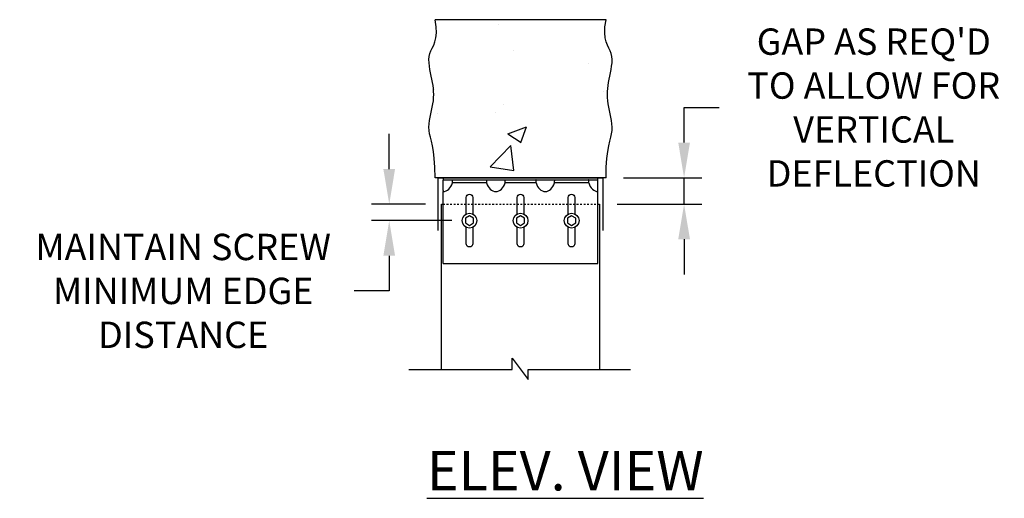
# Model space of a CAD drawing. Units: inches. Extents: x 890 to 1005, y -1365 to -1241.
# Drawn here: x 942 to 998, y -1272 to -1245 of the extents above; entities that cross this region are included whole.
import ezdxf

# ---------------------------------------------------------------- set-up
doc = ezdxf.new("R2010")
doc.units = ezdxf.units.IN
doc.header["$LTSCALE"] = 0.5
doc.header["$MEASUREMENT"] = 0
doc.linetypes.add('HIDDEN2', pattern=[0.1875, 0.125, -0.0625])
for name, color, linetype in [('CLIPS', 6, 'Continuous'), ('DIM', 1, 'Continuous'), ('STUD', 4, 'Continuous'), ('THIN-LINE', 9, 'Continuous')]:
    doc.layers.add(name, color=color, linetype=linetype)
doc.styles.add('000-CDES', font='romans.shx', dxfattribs={"width": 0.9})
doc.styles.add('Romans', font='romans.shx', dxfattribs={"width": 0.9, "height": 0.09375})
doc.dimstyles.new('016-CDES3_4', dxfattribs={"dimscale": 16, "dimtxt": 0.09375, "dimasz": 0.125, "dimexe": 0.0625, "dimexo": 0.0625, "dimgap": 0.09375, "dimtad": 0, "dimdec": 3, "dimzin": 3, "dimdsep": 46, "dimlunit": 4, "dimtxsty": '000-CDES', "dimcen": 0.09375, "dimclrt": 7, "dimadec": 0, "dimazin": 0, "dimtfac": 1, "dimtdec": 3, "dimtmove": 0, "dimatfit": 3, "dimfxl": 1, "dimtfill": 1, "dimfrac": 2, "dimtolj": 1, "dimtzin": 0, "dimarcsym": 0})

# ---------------------------------------------------------------- blocks, each defined once
blk = doc.blocks.new('*D14')
at = {"layer": 'Defpoints', "color": 0, "transparency": 16777216}
for p in [(975.326, -1254.125), (979.769, -1254.125), (974.959, -1255.625)]:
    blk.add_point(p, dxfattribs=at)
at = {"layer": 'DIM', "color": 0, "lineweight": -2, "transparency": 16777216}
for p, q in [((979.769, -1252.125), (979.769, -1250.125)), ((979.769, -1250.125), (981.769, -1250.125)), ((976.326, -1254.125), (980.769, -1254.125)), ((979.769, -1255.625), (979.769, -1254.125)), ((975.959, -1255.625), (980.769, -1255.625)), ((979.769, -1257.625), (979.769, -1259.625))]:
    blk.add_line(p, q, dxfattribs=at)
at = {"layer": 'DIM', "color": 0, "transparency": 16777216}
for points in [[(979.436, -1252.125), (980.103, -1252.125), (979.769, -1254.125)], [(979.436, -1257.625), (980.103, -1257.625), (979.769, -1255.625)]]:
    blk.add_solid(points, dxfattribs=at)
at = {"layer": 'DIM', "color": 7, "transparency": 16777216, "insert": (990.566, -1250.125), "char_height": 1.5, "width": 14.8612, "attachment_point": 5, "style": '000-CDES'}
blk.add_mtext("\\A1;GAP AS REQ'D TO ALLOW FOR VERTICAL DEFLECTION", dxfattribs=at)
blk = doc.blocks.new('Screwhead')
blk.add_lwpolyline([(0.156, 0.09), (0, 0.18), (-0.156, 0.09), (-0.156, -0.09), (0, -0.18), (0.156, -0.09)], close=True)
blk.add_circle((0, 0), 0.281)
blk = doc.blocks.new('*D15')
at = {"layer": 'Defpoints', "color": 0, "transparency": 16777216}
for p in [(966.053, -1255.625), (962.984, -1256.563), (967.553, -1256.563)]:
    blk.add_point(p, dxfattribs=at)
at = {"layer": 'DIM', "color": 0, "lineweight": -2, "transparency": 16777216}
for p, q in [((962.984, -1253.625), (962.984, -1251.625)), ((965.053, -1255.625), (961.984, -1255.625)), ((966.553, -1256.563), (961.984, -1256.563)), ((962.984, -1258.563), (962.984, -1260.563)), ((962.984, -1260.563), (960.984, -1260.563))]:
    blk.add_line(p, q, dxfattribs=at)
at = {"layer": 'DIM', "color": 0, "transparency": 16777216}
for points in [[(962.65, -1253.625), (963.317, -1253.625), (962.984, -1255.625)], [(962.65, -1258.563), (963.317, -1258.563), (962.984, -1256.563)]]:
    blk.add_solid(points, dxfattribs=at)
at = {"layer": 'DIM', "color": 7, "transparency": 16777216, "insert": (951.255, -1260.563), "char_height": 1.5, "width": 18.61274, "attachment_point": 5, "style": '000-CDES'}
blk.add_mtext('\\A1;MAINTAIN SCREW MINIMUM EDGE DISTANCE', dxfattribs=at)

msp = doc.modelspace()

# ---------------------------------------------------------------- hatches: boundary and pattern name
at = {"layer": 'THIN-LINE'}
h = msp.add_hatch(dxfattribs=at)
h.set_pattern_fill('AR-CONC', color=256, scale=1.5, style=0)
h.set_pattern_definition([(50, (768.573, -1292.615), (10.7589, -0.9413), [1.125, -12.375]), (355, (768.573, -1292.615), (-2.08127, 11.2829), [0.9, -9.9]), (100.4514, (769.469, -1292.693), (8.67764, 10.3416), [0.9561, -10.51713]), (46.184, (768.573, -1289.615), (16.0086, -2.4828), [1.6875, -18.5625]), (96.636, (769.907, -1289.822), (14.0199, 14.6118), [1.4342, -15.7757]), (351.184, (768.573, -1289.615), (14.0199, 14.6118), [1.35, -14.85]), (21, (770.073, -1290.365), (8.9536, -6.0393), [1.125, -12.375]), (326, (770.073, -1290.365), (3.64973, 10.87725), [0.9, -9.9]), (71.4514, (770.819, -1290.868), (12.60334, 4.83796), [0.9561, -10.51713]), (37.5, (768.5726, -1292.615), (0.1824, 4.99341), [0, -9.78, 0, -10.05, 0, -9.9375]), (7.5, (768.5726, -1292.615), (3.94604, 5.91618), [0, -5.73, 0, -9.555, 0, -3.7875]), (327.5, (765.2276, -1292.615), (8.00734, -0.33832), [0, -3.75, 0, -11.7, 0, -15.525]), (317.5, (763.7276, -1292.615), (8.7478, 1.50157), [0, -4.875, 0, -7.77, 0, -11.025])])
h.paths.add_polyline_path([(965.5914, -1245.1253), (965.6567, -1245.5385), (965.6763, -1246.0234), (965.5687, -1246.4656), (965.4335, -1246.7474), (965.3574, -1246.9028), (965.297, -1247.0576), (965.2609, -1247.2218), (965.2476, -1247.3955), (965.253, -1247.5765), (965.2731, -1247.7627), (965.3038, -1247.952), (965.341, -1248.1421), (965.4126, -1248.4836), (965.4689, -1248.7926), (965.5079, -1249.1364), (965.5158, -1249.4774), (965.4879, -1249.8224), (965.429, -1250.1408), (965.3538, -1250.4758), (965.313, -1250.6675), (965.2781, -1250.8597), (965.2535, -1251.0513), (965.2431, -1251.2412), (965.2511, -1251.4282), (965.28, -1251.614), (965.3253, -1251.8115), (965.3807, -1252.0365), (965.4399, -1252.3048), (965.4969, -1252.632), (965.5452, -1253.034), (965.5788, -1253.5265), (965.5914, -1254.1253), (975.3264, -1254.1253), (975.339, -1253.5265), (975.3726, -1253.034), (975.421, -1252.632), (975.4779, -1252.3048), (975.5372, -1252.0365), (975.5926, -1251.8115), (975.6378, -1251.614), (975.6667, -1251.4282), (975.6748, -1251.2412), (975.6644, -1251.0513), (975.6397, -1250.8597), (975.6049, -1250.6675), (975.5641, -1250.4758), (975.4889, -1250.1408), (975.4299, -1249.8224), (975.402, -1249.4774), (975.4099, -1249.1364), (975.4489, -1248.7926), (975.5052, -1248.4836), (975.5769, -1248.1421), (975.6141, -1247.952), (975.6448, -1247.7627), (975.6649, -1247.5765), (975.6703, -1247.3955), (975.657, -1247.2218), (975.6209, -1247.0576), (975.5604, -1246.9028), (975.4099, -1246.5956), (975.2848, -1246.2689), (975.2474, -1245.8784), (975.2611, -1245.5385), (975.3264, -1245.1253)])

# ---------------------------------------------------------------- linework, layer by layer
at = {"linetype": 'Continuous'}
msp.add_lwpolyline([(965.7714, -1257.1253), (965.7714, -1254.1253), (975.1464, -1254.1253), (975.1464, -1257.1253)], dxfattribs=at)
at = {"layer": 'CLIPS', "extrusion": (0, 1, 0)}
for p, q in [((966.0527, -1254.1253), (966.0527, -1254.2322)), ((974.8652, -1254.1253), (966.0527, -1254.1253)), ((966.0527, -1254.2322), (974.8652, -1254.2322)), ((966.0527, -1254.846), (966.0527, -1254.2586)), ((974.8652, -1254.2322), (974.8652, -1254.1253)), ((974.8652, -1254.846), (974.8652, -1254.2586)), ((968.5271, -1254.4197), (966.5783, -1254.4197)), ((971.3396, -1254.4197), (969.5783, -1254.4197)), ((974.3396, -1254.4197), (972.3908, -1254.4197)), ((966.0527, -1259.0003), (966.0527, -1254.9097)), ((967.3652, -1256.1848), (967.3652, -1255.2503)), ((967.7402, -1255.2503), (967.7402, -1256.1848)), ((970.2714, -1256.1848), (970.2714, -1255.2503)), ((970.6464, -1255.2503), (970.6464, -1256.1848)), ((973.1777, -1256.1848), (973.1777, -1255.2503)), ((973.5527, -1255.2503), (973.5527, -1256.1848)), ((974.8652, -1259.0003), (974.8652, -1254.9097)), ((967.3652, -1257.8753), (967.3652, -1256.9407)), ((967.7402, -1256.9407), (967.7402, -1257.8753)), ((970.2714, -1257.8753), (970.2714, -1256.9407)), ((970.6464, -1256.9407), (970.6464, -1257.8753)), ((973.1777, -1257.8753), (973.1777, -1256.9407)), ((973.5527, -1256.9407), (973.5527, -1257.8753)), ((966.0527, -1259.0003), (974.8652, -1259.0003))]:
    msp.add_line(p, q, dxfattribs=at)
at = {"layer": 'CLIPS', "extrusion": (0, 0, -1)}
for centre, start, end in [((-967.5527, -1255.2503), 0, 180), ((-970.4589, -1255.2503), 0, 180), ((-973.3652, -1255.2503), 0, 180), ((-967.5527, -1257.8753), 180, 0), ((-970.4589, -1257.8753), 180, 0), ((-973.3652, -1257.8753), 180, 0)]:
    msp.add_arc(centre, 0.1875, start, end, dxfattribs=at)
at = {"layer": 'CLIPS'}
for centre, start_param, end_param in [((966.0527, -1254.1008), 0, 1.1655147), ((969.0527, -1254.1008), -1.1655147, 1.1655147), ((971.8652, -1254.1008), -1.1655147, 1.1655147), ((974.8652, -1254.1008), -1.1655147, 0)]:
    msp.add_ellipse(centre, major_axis=(0, -0.8089), ratio=0.7071068, start_param=start_param, end_param=end_param, dxfattribs=at)
for points, knots in [([(966.0527, -1254.2322), (966.0527, -1254.2322), (966.0527, -1254.2345), (966.0527, -1254.2435), (966.0527, -1254.2501), (966.0527, -1254.2586)], [0, 0, 0, 0, 0.023438668, 0.023438668, 0.047274798, 0.047274798, 0.047274798, 0.047274798]), ([(966.5783, -1254.4197), (966.5798, -1254.4099), (966.5812, -1254.3999), (966.5864, -1254.3586), (966.5888, -1254.3278), (966.59, -1254.2827), (966.5895, -1254.2663), (966.587, -1254.2454), (966.5854, -1254.239), (966.5817, -1254.2333), (966.5801, -1254.2322), (966.5783, -1254.2322)], [-0.10358963, -0.10358963, -0.10358963, -0.10358963, -0.09288957, -0.09288957, -0.05887367, -0.05887367, -0.03270759, -0.03270759, -0.01257984, -0.01257984, 0, 0, 0, 0]), ([(968.5271, -1254.2322), (968.5255, -1254.2322), (968.5241, -1254.233), (968.5189, -1254.2396), (968.5166, -1254.2531), (968.5154, -1254.2893), (968.5158, -1254.3091), (968.5183, -1254.3481), (968.52, -1254.3663), (968.5236, -1254.3964), (968.5252, -1254.4081), (968.5271, -1254.4197)], [-0.10358963, -0.10358963, -0.10358963, -0.10358963, -0.09288727, -0.09288727, -0.05887221, -0.05887221, -0.03270678, -0.03270678, -0.01257953, -0.01257953, 0, 0, 0, 0]), ([(969.5783, -1254.4197), (969.5812, -1254.4015), (969.5835, -1254.383), (969.5882, -1254.3364), (969.5896, -1254.3094), (969.5897, -1254.2596), (969.5873, -1254.2409), (969.5813, -1254.233), (969.5799, -1254.2322), (969.5783, -1254.2322)], [-0.10358963, -0.10358963, -0.10358963, -0.10358963, -0.08378675, -0.08378675, -0.05210214, -0.05210214, -0.01091214, -0.01091214, 0, 0, 0, 0]), ([(971.3396, -1254.2322), (971.338, -1254.2322), (971.3366, -1254.233), (971.3314, -1254.2396), (971.3291, -1254.2531), (971.3279, -1254.2893), (971.3283, -1254.3091), (971.3308, -1254.3481), (971.3325, -1254.3663), (971.3361, -1254.3964), (971.3377, -1254.4081), (971.3396, -1254.4197)], [-0.10358963, -0.10358963, -0.10358963, -0.10358963, -0.09288727, -0.09288727, -0.05887221, -0.05887221, -0.03270678, -0.03270678, -0.01257953, -0.01257953, 0, 0, 0, 0]), ([(972.3908, -1254.4197), (972.3937, -1254.4015), (972.396, -1254.383), (972.4007, -1254.3364), (972.4021, -1254.3094), (972.4022, -1254.2596), (972.3998, -1254.2409), (972.3938, -1254.233), (972.3924, -1254.2322), (972.3908, -1254.2322)], [-0.10358963, -0.10358963, -0.10358963, -0.10358963, -0.08378675, -0.08378675, -0.05210214, -0.05210214, -0.01091214, -0.01091214, 0, 0, 0, 0]), ([(974.3396, -1254.2322), (974.338, -1254.2322), (974.3366, -1254.233), (974.3314, -1254.2396), (974.3291, -1254.253), (974.3279, -1254.2892), (974.3283, -1254.309), (974.3308, -1254.348), (974.3325, -1254.3663), (974.3361, -1254.3964), (974.3377, -1254.4081), (974.3396, -1254.4197)], [-0.10358963, -0.10358963, -0.10358963, -0.10358963, -0.09289536, -0.09289536, -0.05887734, -0.05887734, -0.03270963, -0.03270963, -0.01258063, -0.01258063, 0, 0, 0, 0]), ([(974.8652, -1254.2586), (974.8652, -1254.2503), (974.8652, -1254.2437), (974.8652, -1254.2346), (974.8652, -1254.2322), (974.8652, -1254.2322)], [0, 0, 0, 0, 0.023438668, 0.023438668, 0.047274798, 0.047274798, 0.047274798, 0.047274798]), ([(966.0527, -1254.846), (966.0527, -1254.8543), (966.0527, -1254.8641), (966.0527, -1254.8859), (966.0527, -1254.8977), (966.0527, -1254.9097)], [0, 0, 0, 0, 0.023438668, 0.023438668, 0.047274798, 0.047274798, 0.047274798, 0.047274798]), ([(974.8652, -1254.9097), (974.8652, -1254.8979), (974.8652, -1254.8863), (974.8652, -1254.8645), (974.8652, -1254.8544), (974.8652, -1254.846)], [0, 0, 0, 0, 0.023438668, 0.023438668, 0.047274798, 0.047274798, 0.047274798, 0.047274798])]:
    msp.add_open_spline(points, degree=3, knots=knots, dxfattribs=at)
at = {"layer": 'STUD'}
for p, q in [((965.9589, -1265.0312), (965.9589, -1255.6253)), ((965.9589, -1255.6253), (966.0527, -1255.6253)), ((974.8652, -1255.6253), (974.9589, -1255.6253)), ((974.9589, -1255.6253), (974.9589, -1265.0312))]:
    msp.add_line(p, q, dxfattribs=at)
at = {"layer": 'STUD', "color": 9, "linetype": 'HIDDEN2'}
msp.add_line((966.0527, -1255.6253), (974.8652, -1255.6253), dxfattribs=at)
at = {"layer": 'STUD', "color": 1}
msp.add_lwpolyline([(964.0987, -1265.0312), (969.9778, -1265.0312), (969.9778, -1264.3892), (970.8834, -1265.5976), (970.8834, -1265.0312), (976.7203, -1265.0312)], dxfattribs=at)
at = {"layer": 'THIN-LINE'}
for p, q in [((975.3264, -1245.1253), (965.5914, -1245.1253)), ((975.3264, -1254.1253), (965.5914, -1254.1253))]:
    msp.add_line(p, q, dxfattribs=at)
for points in [[(965.5914, -1254.1253), (965.5788, -1253.5265), (965.5452, -1253.034), (965.4969, -1252.632), (965.4399, -1252.3048), (965.3807, -1252.0365), (965.3253, -1251.8115), (965.28, -1251.614), (965.2511, -1251.4282), (965.2431, -1251.2412), (965.2535, -1251.0513), (965.2781, -1250.8597), (965.313, -1250.6675), (965.3538, -1250.4758), (965.3964, -1250.2857), (965.4368, -1250.0985), (965.4707, -1249.9152), (965.4949, -1249.7366), (965.509, -1249.5618), (965.5138, -1249.3893), (965.5098, -1249.2179), (965.4977, -1249.0463), (965.4781, -1248.873), (965.4515, -1248.6969), (965.4186, -1248.5165), (965.3806, -1248.331), (965.341, -1248.1421), (965.3038, -1247.952), (965.2731, -1247.7627), (965.253, -1247.5765), (965.2476, -1247.3955), (965.2609, -1247.2218), (965.297, -1247.0576), (965.3574, -1246.9028), (965.4335, -1246.7474), (965.5141, -1246.5795), (965.5879, -1246.3868), (965.6437, -1246.1571), (965.6704, -1245.8784), (965.6567, -1245.5385), (965.5914, -1245.1253)], [(975.3264, -1254.1253), (975.339, -1253.5265), (975.3726, -1253.034), (975.421, -1252.632), (975.4779, -1252.3048), (975.5372, -1252.0365), (975.5926, -1251.8115), (975.6378, -1251.614), (975.6667, -1251.4282), (975.6748, -1251.2412), (975.6644, -1251.0513), (975.6397, -1250.8597), (975.6049, -1250.6675), (975.5641, -1250.4758), (975.5214, -1250.2857), (975.481, -1250.0985), (975.4471, -1249.9152), (975.423, -1249.7366), (975.4088, -1249.5618), (975.4041, -1249.3893), (975.408, -1249.2179), (975.4201, -1249.0463), (975.4398, -1248.873), (975.4664, -1248.6969), (975.4992, -1248.5165), (975.5373, -1248.331), (975.5769, -1248.1421), (975.6141, -1247.952), (975.6448, -1247.7627), (975.6649, -1247.5765), (975.6703, -1247.3955), (975.657, -1247.2218), (975.6209, -1247.0576), (975.5604, -1246.9028), (975.4843, -1246.7474), (975.4038, -1246.5795), (975.33, -1246.3868), (975.2741, -1246.1571), (975.2474, -1245.8784), (975.2611, -1245.5385), (975.3264, -1245.1253)]]:
    msp.add_lwpolyline(points, dxfattribs=at)

# ---------------------------------------------------------------- block references
at = {"layer": 'STUD', "color": 1, "xscale": 1.5, "yscale": 1.5, "zscale": 1.5}
for p in [(967.5527, -1256.5628), (970.4589, -1256.5628), (973.3652, -1256.5628)]:
    msp.add_blockref('Screwhead', p, dxfattribs=at)

# ---------------------------------------------------------------- texts
at = {"insert": (973.0031, -1270.7942), "char_height": 2.25, "width": 22.564271, "attachment_point": 5, "style": 'Romans'}
msp.add_mtext('{\\LELEV. VIEW}', dxfattribs=at)

# ---------------------------------------------------------------- dimensions: what is measured, and where the dimension line sits
at = {"layer": 'DIM'}
dim = msp.add_linear_dim(base=(979.7692, -1254.1253), p1=(974.9589, -1255.6253), p2=(975.3264, -1254.1253), angle=90, text="GAP AS REQ'D TO ALLOW FOR VERTICAL DEFLECTION", dimstyle='016-CDES3_4', override={"dimtoh": 1, "dimtfill": 0}, dxfattribs=at)
dim.commit()
dim.dimension.update_dxf_attribs({"geometry": '*D14', "text_midpoint": (990.5656, -1250.1253)})
dim = msp.add_linear_dim(base=(962.9837, -1256.5628), p1=(966.0527, -1255.6253), p2=(967.5527, -1256.5628), angle=90, text='MAINTAIN SCREW MINIMUM EDGE DISTANCE', dimstyle='016-CDES3_4', override={"dimtoh": 1, "dimtofl": 0, "dimtfill": 0}, dxfattribs=at)
dim.commit()
dim.dimension.update_dxf_attribs({"geometry": '*D15', "text_midpoint": (951.2551, -1260.5628), "dimtype": 160})

doc.saveas('drawing.dxf')
